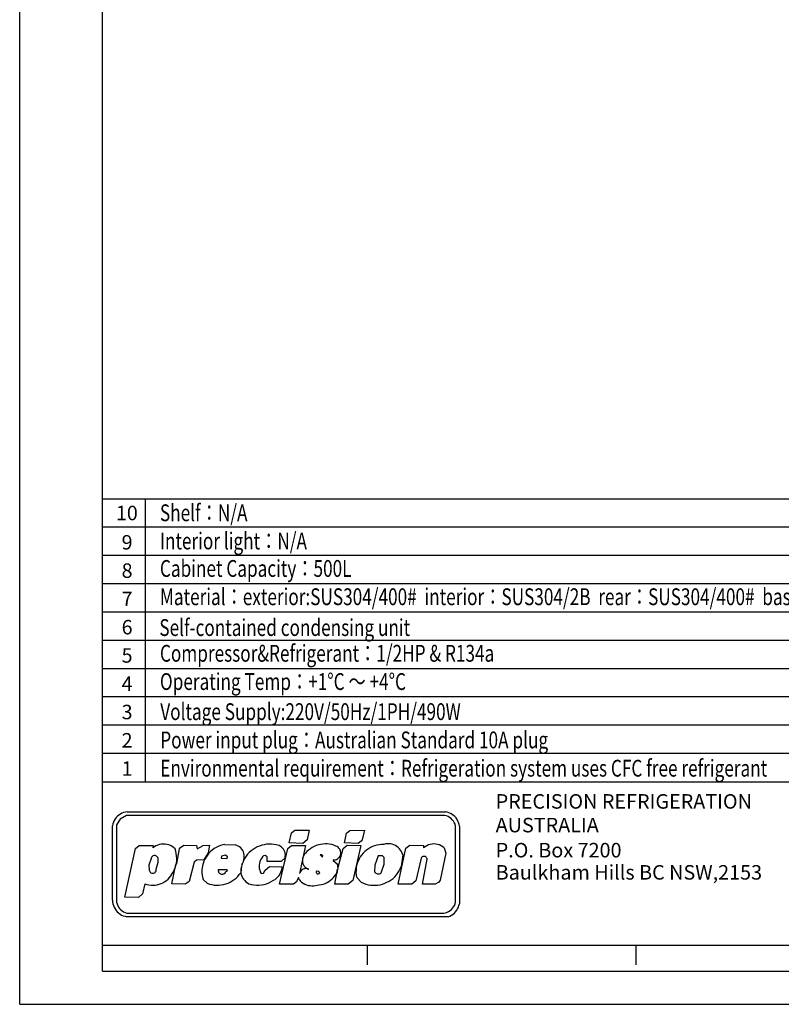
# Model space of a CAD drawing. Units: millimetres. Extents: x 3588 to 14962, y -117020 to -108987.
# Drawn here: x 3588 to 6695, y -117020 to -113004 of the extents above; entities that cross this region are included whole.
import ezdxf

# ---------------------------------------------------------------- set-up
doc = ezdxf.new("R2010")
doc.units = ezdxf.units.MM
doc.layers.add('at_Entity', color=7, linetype='Continuous')
doc.layers.add('DIM', color=4, linetype='Continuous', lineweight=9)
doc.styles.add('hz', font='SimSun.ttf', dxfattribs={"width": 0.75})
doc.styles.get("Standard").update_dxf_attribs({"font": 'arial.ttf'})

msp = doc.modelspace()

# ---------------------------------------------------------------- linework, layer by layer
for p, q in [((4100.4, -114959), (4100.4, -115997.3)), ((4100.4, -115074.2), (4100.4, -116112.5))]:
    msp.add_line(p, q)
at = {"layer": 'at_Entity', "color": 9}
for p, q in [((3588, -117020.1), (3588, -108986.9)), ((3926.1, -116884.9), (3926.1, -109122.2)), ((9415.1, -114959), (3926.1, -114959)), ((9415.1, -115074.2), (3926.1, -115074.2)), ((9415.1, -115189.6), (3926.1, -115189.6)), ((9415.1, -115305), (3926.1, -115305)), ((9415.1, -115420.3), (3926.1, -115420.3)), ((9415.1, -115535.7), (3926.1, -115535.7)), ((9410.3, -115651.1), (3926.1, -115651.1)), ((9410.3, -115766.4), (3926.1, -115766.4)), ((9410.3, -115881.8), (3926.1, -115881.8)), ((9410.3, -115997.2), (3926.1, -115997.2)), ((3926.1, -116112.5), (9415.1, -116112.5)), ((4012.1, -116237.9), (4005.2, -116240.5)), ((4019.3, -116236), (4012.1, -116237.9)), ((4026.6, -116235), (4019.3, -116236)), ((4026.6, -116235), (5325, -116235)), ((5332.1, -116236.4), (5325, -116235)), ((5339, -116238.6), (5332.1, -116236.4)), ((5345.7, -116241.6), (5339, -116238.6)), ((3970.3, -116277.1), (3968, -116284.2)), ((3973.4, -116270.4), (3970.3, -116277.1)), ((3977.2, -116264), (3973.4, -116270.4)), ((3981.7, -116258.1), (3977.2, -116264)), ((3986.8, -116252.8), (3981.7, -116258.1)), ((3997.6, -116265.3), (3983.6, -116287.4)), ((3992.4, -116248), (3986.8, -116252.8)), ((3998.6, -116243.9), (3992.4, -116248)), ((4023.6, -116250.1), (3997.6, -116265.3)), ((4005.2, -116240.5), (3998.6, -116243.9)), ((5322, -116250.1), (4023.6, -116250.1)), ((5328.9, -116251.9), (5322, -116250.1)), ((5335.6, -116254.6), (5328.9, -116251.9)), ((5341.8, -116258.1), (5335.6, -116254.6)), ((5347.6, -116262.4), (5341.8, -116258.1)), ((5352, -116245.3), (5345.7, -116241.6)), ((5352.8, -116267.3), (5347.6, -116262.4)), ((5357.9, -116249.6), (5352, -116245.3)), ((5357.3, -116272.9), (5352.8, -116267.3)), ((5361, -116279), (5357.3, -116272.9)), ((5363.2, -116254.5), (5357.9, -116249.6)), ((5364, -116285.5), (5361, -116279)), ((5368, -116260), (5363.2, -116254.5)), ((5372.2, -116266), (5368, -116260)), ((5375.7, -116272.4), (5372.2, -116266)), ((5378.5, -116279.1), (5375.7, -116272.4)), ((5380.5, -116286.2), (5378.5, -116279.1)), ((3968, -116284.2), (3966.5, -116291.4)), ((3966.5, -116595.7), (3966.5, -116291.4)), ((3983.6, -116287.4), (3983.6, -116603.7)), ((4696.5, -116320.5), (4710.6, -116309.5)), ((4710.6, -116309.5), (4768.8, -116309.5)), ((4768.8, -116309.5), (4760.8, -116348.7)), ((4921.5, -116321.5), (4935.5, -116310.5)), ((4935.5, -116310.5), (4994.8, -116309.5)), ((4994.8, -116309.5), (4985.7, -116349.7)), ((5366.1, -116292.3), (5364, -116285.5)), ((5366.2, -116603.6), (5366.2, -116292.3)), ((5381.7, -116293.3), (5380.5, -116286.2)), ((5381.7, -116293.3), (5381.7, -116609.6)), ((4687.5, -116361.7), (4696.5, -116320.5)), ((4760.8, -116348.7), (4743.7, -116363.7)), ((4912.4, -116361.7), (4921.5, -116321.5)), ((4980.7, -116354.7), (4968.7, -116363.7)), ((4985.7, -116349.7), (4980.7, -116354.7)), ((4016.7, -116583.6), (4059.9, -116384.8)), ((4059.9, -116384.8), (4076, -116371.8)), ((4076, -116371.8), (4132.2, -116371.8)), ((4132.2, -116371.8), (4131.2, -116381.8)), ((4137.4, -116377.3), (4131.2, -116381.8)), ((4144, -116373.6), (4137.4, -116377.3)), ((4151, -116370.6), (4144, -116373.6)), ((4158.3, -116368.4), (4151, -116370.6)), ((4165.8, -116367.1), (4158.3, -116368.4)), ((4173.3, -116366.6), (4165.8, -116367.1)), ((4180.9, -116366.9), (4173.3, -116366.6)), ((4188.5, -116368.1), (4180.9, -116366.9)), ((4195.8, -116370.1), (4188.5, -116368.1)), ((4202.9, -116372.9), (4195.8, -116370.1)), ((4209.6, -116376.5), (4202.9, -116372.9)), ((4215.8, -116380.8), (4209.6, -116376.5)), ((4221.6, -116385.8), (4215.8, -116380.8)), ((4224.7, -116395.2), (4221.6, -116385.8)), ((4226.9, -116404.8), (4224.7, -116395.2)), ((4228.6, -116446.1), (4239.7, -116385.8)), ((4239.7, -116385.8), (4243.7, -116379.8)), ((4243.7, -116379.8), (4257.7, -116370.7)), ((4257.7, -116370.7), (4309.9, -116371.8)), ((4309.9, -116371.8), (4312, -116385.8)), ((4312, -116385.8), (4337.1, -116372.8)), ((4337.1, -116372.8), (4362.2, -116370.7)), ((4362.2, -116370.7), (4357.1, -116401.9)), ((4366.3, -116397.1), (4359.6, -116403.9)), ((4373.5, -116390.8), (4366.3, -116397.1)), ((4381.2, -116385.1), (4373.5, -116390.8)), ((4389.4, -116380.2), (4381.2, -116385.1)), ((4398, -116375.9), (4389.4, -116380.2)), ((4406.9, -116372.4), (4398, -116375.9)), ((4416.1, -116369.7), (4406.9, -116372.4)), ((4425.4, -116367.7), (4416.1, -116369.7)), ((4425.4, -116367.7), (4467.6, -116369.7)), ((4473.7, -116371.8), (4467.6, -116369.7)), ((4479.6, -116374.6), (4473.7, -116371.8)), ((4485, -116378.1), (4479.6, -116374.6)), ((4489.9, -116382.4), (4485, -116378.1)), ((4494.2, -116387.2), (4489.9, -116382.4)), ((4497.8, -116392.6), (4494.2, -116387.2)), ((4500.7, -116398.4), (4497.8, -116392.6)), ((4502.7, -116404.5), (4500.7, -116398.4)), ((4532, -116394.2), (4524.7, -116400.9)), ((4539.9, -116388.2), (4532, -116394.2)), ((4548.2, -116382.9), (4539.9, -116388.2)), ((4556.9, -116378.2), (4548.2, -116382.9)), ((4566.1, -116374.3), (4556.9, -116378.2)), ((4575.5, -116371.2), (4566.1, -116374.3)), ((4585.1, -116368.9), (4575.5, -116371.2)), ((4594.9, -116367.4), (4585.1, -116368.9)), ((4604.8, -116366.8), (4594.9, -116367.4)), ((4614.7, -116366.9), (4604.8, -116366.8)), ((4624.5, -116367.9), (4614.7, -116366.9)), ((4634.3, -116369.7), (4624.5, -116367.9)), ((4640.2, -116370.8), (4634.3, -116369.7)), ((4645.9, -116372.7), (4640.2, -116370.8)), ((4651.2, -116375.4), (4645.9, -116372.7)), ((4648.3, -116529.4), (4681.5, -116384.8)), ((4656.2, -116378.8), (4651.2, -116375.4)), ((4660.6, -116382.9), (4656.2, -116378.8)), ((4664.3, -116387.6), (4660.6, -116382.9)), ((4667.4, -116392.7), (4664.3, -116387.6)), ((4669.6, -116398.3), (4667.4, -116392.7)), ((4671.1, -116404.1), (4669.6, -116398.3)), ((4681.5, -116384.8), (4697.5, -116371.8)), ((4743.7, -116363.7), (4687.5, -116361.7)), ((4697.5, -116371.8), (4753.8, -116371.8)), ((4753.8, -116371.8), (4729.7, -116486.2)), ((4759.9, -116397.1), (4753.8, -116403.9)), ((4766.6, -116390.9), (4759.9, -116397.1)), ((4773.8, -116385.3), (4766.6, -116390.9)), ((4781.5, -116380.3), (4773.8, -116385.3)), ((4789.6, -116376), (4781.5, -116380.3)), ((4798, -116372.4), (4789.6, -116376)), ((4806.7, -116369.5), (4798, -116372.4)), ((4815.6, -116367.5), (4806.7, -116369.5)), ((4824.7, -116366.2), (4815.6, -116367.5)), ((4833.8, -116365.6), (4824.7, -116366.2)), ((4843, -116365.9), (4833.8, -116365.6)), ((4852, -116367), (4843, -116365.9)), ((4861, -116368.8), (4852, -116367)), ((4869.8, -116371.4), (4861, -116368.8)), ((4878.3, -116374.8), (4869.8, -116371.4)), ((4882.8, -116376.7), (4878.3, -116374.8)), ((4887, -116379.5), (4882.8, -116376.7)), ((4885.3, -116466.1), (4907.4, -116384.8)), ((4890.6, -116382.9), (4887, -116379.5)), ((4893.6, -116386.8), (4890.6, -116382.9)), ((4895.8, -116391.2), (4893.6, -116386.8)), ((4897.3, -116396), (4895.8, -116391.2)), ((4898, -116400.9), (4897.3, -116396)), ((4907.4, -116384.8), (4924.5, -116370.7)), ((4968.7, -116363.7), (4912.4, -116361.7)), ((4924.5, -116370.7), (4979.7, -116372.8)), ((4979.7, -116372.8), (4946.6, -116515.3)), ((4995.4, -116397.2), (4988.8, -116403.9)), ((5002.6, -116391.1), (4995.4, -116397.2)), ((5010.3, -116385.6), (5002.6, -116391.1)), ((5018.5, -116380.8), (5010.3, -116385.6)), ((5027, -116376.7), (5018.5, -116380.8)), ((5035.8, -116373.3), (5027, -116376.7)), ((5044.9, -116370.7), (5035.8, -116373.3)), ((5054.2, -116368.9), (5044.9, -116370.7)), ((5063.6, -116367.9), (5054.2, -116368.9)), ((5073.1, -116367.7), (5063.6, -116367.9)), ((5079.9, -116366), (5073.1, -116367.7)), ((5086.9, -116365), (5079.9, -116366)), ((5093.9, -116364.9), (5086.9, -116365)), ((5100.9, -116365.6), (5093.9, -116364.9)), ((5107.8, -116367), (5100.9, -116365.6)), ((5114.4, -116369.3), (5107.8, -116367)), ((5120.8, -116372.3), (5114.4, -116369.3)), ((5126.7, -116376), (5120.8, -116372.3)), ((5132.2, -116380.4), (5126.7, -116376)), ((5137.2, -116385.4), (5132.2, -116380.4)), ((5132.3, -116529.4), (5163.5, -116382.8)), ((5141.5, -116390.9), (5137.2, -116385.4)), ((5145.2, -116396.9), (5141.5, -116390.9)), ((5148.2, -116403.2), (5145.2, -116396.9)), ((5163.5, -116382.8), (5179.5, -116370.7)), ((5179.5, -116370.7), (5234.8, -116371.8)), ((5234.8, -116371.8), (5235.8, -116381.8)), ((5241.8, -116377.2), (5235.8, -116381.8)), ((5248.4, -116373.3), (5241.8, -116377.2)), ((5255.4, -116370.2), (5248.4, -116373.3)), ((5262.8, -116367.9), (5255.4, -116370.2)), ((5270.3, -116366.6), (5262.8, -116367.9)), ((5277.9, -116366.1), (5270.3, -116366.6)), ((5285.6, -116366.6), (5277.9, -116366.1)), ((5293.1, -116367.9), (5285.6, -116366.6)), ((5300.4, -116370.2), (5293.1, -116367.9)), ((5307.4, -116373.3), (5300.4, -116370.2)), ((5314, -116377.2), (5307.4, -116373.3)), ((5320.1, -116381.8), (5314, -116377.2)), ((5320.1, -116381.8), (5327.1, -116402.9)), ((4124.2, -116425), (4115.1, -116453.1)), ((4125.3, -116421.6), (4124.2, -116425)), ((4127.2, -116418.6), (4125.3, -116421.6)), ((4129.8, -116416.1), (4127.2, -116418.6)), ((4133, -116414.4), (4129.8, -116416.1)), ((4136.4, -116413.5), (4133, -116414.4)), ((4140, -116413.5), (4136.4, -116413.5)), ((4143.5, -116414.4), (4140, -116413.5)), ((4146.6, -116416.1), (4143.5, -116414.4)), ((4145.3, -116469.2), (4153.3, -116440)), ((4149.2, -116418.6), (4146.6, -116416.1)), ((4151.2, -116421.6), (4149.2, -116418.6)), ((4152.3, -116425), (4151.2, -116421.6)), ((4153.3, -116440), (4152.3, -116425)), ((4228.3, -116414.5), (4226.9, -116404.8)), ((4227.2, -116444), (4228.4, -116434.2)), ((4228.8, -116424.4), (4228.3, -116414.5)), ((4228.4, -116434.2), (4228.8, -116424.4)), ((4299.9, -116440), (4278.8, -116519.4)), ((4309.9, -116432), (4299.9, -116440)), ((4339.1, -116431), (4309.9, -116432)), ((4339.5, -116436.3), (4336.2, -116445.3)), ((4357.1, -116401.9), (4339.1, -116431)), ((4343.5, -116427.6), (4339.5, -116436.3)), ((4348.2, -116419.3), (4343.5, -116427.6)), ((4353.6, -116411.4), (4348.2, -116419.3)), ((4359.6, -116403.9), (4353.6, -116411.4)), ((4411.4, -116415.9), (4410.4, -116424)), ((4410.4, -116424), (4434.5, -116425)), ((4427.4, -116411.9), (4411.4, -116415.9)), ((4435.5, -116417.9), (4427.4, -116411.9)), ((4434.5, -116425), (4435.5, -116417.9)), ((4501.7, -116433), (4497.7, -116442)), ((4497.7, -116442), (4500.6, -116436.2)), ((4500.6, -116436.2), (4502.7, -116430.1)), ((4506.4, -116424.3), (4501.7, -116433)), ((4504, -116410.9), (4502.7, -116404.5)), ((4502.7, -116430.1), (4504, -116423.8)), ((4504.4, -116417.3), (4504, -116410.9)), ((4504, -116423.8), (4504.4, -116417.3)), ((4511.8, -116416), (4506.4, -116424.3)), ((4517.9, -116408.2), (4511.8, -116416)), ((4524.7, -116400.9), (4517.9, -116408.2)), ((4567.7, -116437.8), (4565.8, -116444.8)), ((4570.4, -116431.2), (4567.7, -116437.8)), ((4573.9, -116424.9), (4570.4, -116431.2)), ((4578.1, -116419.1), (4573.9, -116424.9)), ((4583.1, -116413.9), (4578.1, -116419.1)), ((4590.1, -116412.9), (4583.1, -116413.9)), ((4597.1, -116417.9), (4590.1, -116412.9)), ((4597.1, -116437), (4597.1, -116417.9)), ((4654.4, -116437), (4597.1, -116437)), ((4670.4, -116422), (4654.4, -116437)), ((4670.4, -116422), (4671.5, -116416.1)), ((4671.7, -116410.1), (4671.1, -116404.1)), ((4671.5, -116416.1), (4671.7, -116410.1)), ((4741.2, -116429.1), (4741.1, -116434.9)), ((4741.1, -116434.9), (4741.9, -116440.6)), ((4742.1, -116423.4), (4741.2, -116429.1)), ((4741.9, -116440.6), (4743.5, -116446.1)), ((4743.9, -116417.9), (4742.1, -116423.4)), ((4746.5, -116412.8), (4743.9, -116417.9)), ((4749.8, -116408.1), (4746.5, -116412.8)), ((4753.8, -116403.9), (4749.8, -116408.1)), ((4821, -116410.9), (4814, -116410.9)), ((4814, -116410.9), (4823.1, -116420)), ((4825.1, -116414.9), (4821, -116410.9)), ((4823.1, -116420), (4825.1, -116414.9)), ((4866.2, -116431), (4871.2, -116431.1)), ((4866.2, -116431), (4866.2, -116434)), ((4866.2, -116434), (4883.3, -116447.1)), ((4871.2, -116431.1), (4876.1, -116430.3)), ((4876.1, -116430.3), (4880.8, -116428.7)), ((4880.8, -116428.7), (4885.1, -116426.3)), ((4885.1, -116426.3), (4889, -116423.2)), ((4889, -116423.2), (4892.3, -116419.5)), ((4892.3, -116419.5), (4894.9, -116415.3)), ((4894.9, -116415.3), (4896.7, -116410.7)), ((4896.7, -116410.7), (4897.8, -116405.8)), ((4897.8, -116405.8), (4898, -116400.9)), ((4968.5, -116435.7), (4965.2, -116444.5)), ((4972.5, -116427.1), (4968.5, -116435.7)), ((4977.3, -116418.9), (4972.5, -116427.1)), ((4982.7, -116411.2), (4977.3, -116418.9)), ((4988.8, -116403.9), (4982.7, -116411.2)), ((5051, -116413.9), (5036.9, -116453.1)), ((5068.1, -116413.9), (5051, -116413.9)), ((5075.1, -116421), (5068.1, -116413.9)), ((5075.1, -116448.1), (5075.1, -116421)), ((5150.4, -116409.9), (5144.4, -116458.1)), ((5150.4, -116409.9), (5148.2, -116403.2)), ((5225.7, -116424), (5203.6, -116516.4)), ((5227.6, -116421.2), (5225.7, -116424)), ((5230.1, -116419), (5227.6, -116421.2)), ((5233.1, -116417.5), (5230.1, -116419)), ((5230.7, -116529.4), (5250.8, -116428)), ((5236.4, -116416.8), (5233.1, -116417.5)), ((5239.7, -116416.9), (5236.4, -116416.8)), ((5242.9, -116417.8), (5239.7, -116416.9)), ((5245.8, -116419.5), (5242.9, -116417.8)), ((5248.2, -116421.9), (5245.8, -116419.5)), ((5249.9, -116424.8), (5248.2, -116421.9)), ((5250.8, -116428), (5249.9, -116424.8)), ((5327.1, -116402.9), (5303, -116514.3)), ((4115.1, -116453.1), (4116.1, -116472.2)), ((4116.1, -116472.2), (4116.9, -116475.7)), ((4116.9, -116475.7), (4118.4, -116478.9)), ((4118.4, -116478.9), (4120.7, -116481.7)), ((4140.3, -116482), (4142.7, -116479.4)), ((4142.7, -116479.4), (4144.4, -116476.2)), ((4144.4, -116476.2), (4145.3, -116472.7)), ((4145.3, -116472.7), (4145.3, -116469.2)), ((4208.5, -116528.4), (4225.6, -116449.1)), ((4208.5, -116489.2), (4213.8, -116480.9)), ((4213.8, -116480.9), (4218.4, -116472.2)), ((4218.4, -116472.2), (4222.2, -116463.1)), ((4222.2, -116463.1), (4225.1, -116453.7)), ((4225.1, -116453.7), (4227.2, -116444)), ((4225.6, -116449.1), (4228.6, -116446.1)), ((4332.2, -116464), (4331.3, -116473.5)), ((4331.3, -116473.5), (4331.3, -116483.1)), ((4333.8, -116454.6), (4332.2, -116464)), ((4336.2, -116445.3), (4333.8, -116454.6)), ((4398.3, -116471.2), (4398, -116474.6)), ((4398, -116474.6), (4398.4, -116478)), ((4434.5, -116471.2), (4398.3, -116471.2)), ((4398.4, -116478), (4399.6, -116481.3)), ((4426.4, -116484.2), (4427.4, -116479.2)), ((4427.4, -116479.2), (4435.5, -116474.2)), ((4435.5, -116474.2), (4434.5, -116471.2)), ((4492.7, -116455.1), (4489.7, -116483.2)), ((4490, -116469.2), (4489.8, -116476.3)), ((4489.8, -116476.3), (4490.5, -116483.5)), ((4490.9, -116462), (4490, -116469.2)), ((4492.7, -116455.1), (4490.9, -116462)), ((4496.7, -116444.1), (4493.7, -116453.1)), ((4493.7, -116453.1), (4494.7, -116453.1)), ((4494.7, -116453.1), (4496.7, -116444.1)), ((4564.8, -116451.9), (4564.7, -116459)), ((4564.7, -116459), (4565.5, -116466.2)), ((4565.8, -116444.8), (4564.8, -116451.9)), ((4565.5, -116466.2), (4567.2, -116473.1)), ((4567.2, -116473.1), (4569.7, -116479.9)), ((4569.7, -116479.9), (4573, -116486.2)), ((4583.1, -116485.2), (4589.1, -116472.2)), ((4589.1, -116472.2), (4607.2, -116458.1)), ((4607.2, -116458.1), (4659.4, -116459.1)), ((4653.7, -116481.2), (4656.4, -116474)), ((4656.4, -116474), (4658.3, -116466.7)), ((4658.3, -116466.7), (4659.4, -116459.1)), ((4733.8, -116477.7), (4731.4, -116481.8)), ((4736.9, -116474.1), (4733.8, -116477.7)), ((4740.6, -116471.1), (4736.9, -116474.1)), ((4744.8, -116468.8), (4740.6, -116471.1)), ((4743.5, -116446.1), (4746, -116451.3)), ((4749.3, -116467.2), (4744.8, -116468.8)), ((4746, -116451.3), (4749.2, -116456.2)), ((4749.2, -116456.2), (4753, -116460.4)), ((4754, -116466.5), (4749.3, -116467.2)), ((4753, -116460.4), (4757.5, -116464.1)), ((4758.7, -116466.5), (4754, -116466.5)), ((4757.5, -116464.1), (4762.5, -116467)), ((4763.4, -116467.4), (4758.7, -116466.5)), ((4762.5, -116467), (4767.8, -116469.2)), ((4767.8, -116469.2), (4763.4, -116467.4)), ((4798.1, -116479.4), (4798, -116481.8)), ((4799, -116477.2), (4798.1, -116479.4)), ((4808, -116478.2), (4799, -116477.2)), ((4812, -116483.2), (4808, -116478.2)), ((4874.3, -116529.4), (4884.3, -116469.2)), ((4884.3, -116469.2), (4881.3, -116486.2)), ((4883.3, -116447.1), (4885.3, -116466.1)), ((4960.1, -116472.4), (4959.9, -116481.8)), ((4961, -116462.9), (4960.1, -116472.4)), ((4962.7, -116453.6), (4961, -116462.9)), ((4965.2, -116444.5), (4962.7, -116453.6)), ((5036.9, -116453.1), (5035.9, -116479.2)), ((5035.9, -116479.2), (5038.2, -116482.4)), ((5063.1, -116484.2), (5075.1, -116448.1)), ((5130.7, -116484.3), (5136, -116475.9)), ((5136, -116475.9), (5140.6, -116467.2)), ((5140.6, -116467.2), (5144.4, -116458.1)), ((4120.7, -116481.7), (4123.6, -116483.8)), ((4123.6, -116483.8), (4126.9, -116485.1)), ((4126.9, -116485.1), (4130.5, -116485.6)), ((4130.5, -116485.6), (4134, -116485.3)), ((4134, -116485.3), (4137.4, -116484)), ((4137.4, -116484), (4140.3, -116482)), ((4172.6, -116524), (4179.9, -116519.7)), ((4179.9, -116519.7), (4186.7, -116514.8)), ((4186.7, -116514.8), (4193.1, -116509.2)), ((4193.1, -116509.2), (4198.8, -116503)), ((4198.8, -116503), (4204, -116496.4)), ((4204, -116496.4), (4208.5, -116489.2)), ((4278.8, -116519.4), (4262.7, -116529.4)), ((4331.3, -116483.1), (4332.1, -116492.6)), ((4332.1, -116492.6), (4333.7, -116502.1)), ((4333.7, -116502.1), (4336.1, -116511.3)), ((4353.1, -116526.4), (4336, -116511.3)), ((4399.6, -116481.3), (4401.5, -116484.2)), ((4401.5, -116484.2), (4404, -116486.6)), ((4404, -116486.6), (4407, -116488.4)), ((4407, -116488.4), (4410.3, -116489.5)), ((4410.3, -116489.5), (4413.7, -116489.8)), ((4413.7, -116489.8), (4417.1, -116489.4)), ((4417.1, -116489.4), (4420.4, -116488.2)), ((4420.4, -116488.2), (4426.4, -116484.2)), ((4447, -116521.7), (4455.4, -116516.9)), ((4455.4, -116516.9), (4463.3, -116511.4)), ((4463.3, -116511.4), (4470.8, -116505.2)), ((4470.8, -116505.2), (4477.7, -116498.4)), ((4477.7, -116498.4), (4484, -116491.1)), ((4484, -116491.1), (4489.7, -116483.2)), ((4490.5, -116483.5), (4492.1, -116490.5)), ((4492.1, -116490.5), (4494.4, -116497.2)), ((4494.4, -116497.2), (4497.5, -116503.7)), ((4497.5, -116503.7), (4501.3, -116509.8)), ((4501.3, -116509.8), (4505.9, -116515.3)), ((4505.9, -116515.3), (4511, -116520.3)), ((4511, -116520.3), (4516.7, -116524.7)), ((4573, -116486.2), (4583.1, -116485.2)), ((4604.8, -116524.3), (4614.3, -116519.7)), ((4614.3, -116519.7), (4623.2, -116514.3)), ((4623.2, -116514.3), (4629.7, -116510.3)), ((4629.7, -116510.3), (4635.7, -116505.6)), ((4635.7, -116505.6), (4641.2, -116500.3)), ((4641.2, -116500.3), (4646, -116494.4)), ((4646, -116494.4), (4650.2, -116488)), ((4650.2, -116488), (4653.7, -116481.2)), ((4716.6, -116520.4), (4704.6, -116529.4)), ((4725.7, -116502.3), (4716.6, -116520.4)), ((4727.7, -116511.3), (4725.7, -116502.3)), ((4727.7, -116511.3), (4732.7, -116516.9)), ((4731.4, -116481.8), (4729.7, -116486.2)), ((4732.7, -116516.9), (4738.3, -116521.8)), ((4798, -116481.8), (4798.7, -116484.2)), ((4798.7, -116484.2), (4800.1, -116486.1)), ((4800.1, -116486.1), (4802.1, -116487.5)), ((4802.1, -116487.5), (4804.5, -116488.1)), ((4804.5, -116488.1), (4806.9, -116487.9)), ((4806.9, -116487.9), (4809.1, -116487)), ((4809.1, -116487), (4810.9, -116485.3)), ((4810.9, -116485.3), (4812, -116483.2)), ((4842.3, -116523.4), (4849.5, -116519.1)), ((4849.5, -116519.1), (4856.2, -116514.1)), ((4856.2, -116514.1), (4862.4, -116508.5)), ((4862.4, -116508.5), (4868, -116502.2)), ((4868, -116502.2), (4873, -116495.5)), ((4873, -116495.5), (4877.3, -116488.2)), ((4881.3, -116486.2), (4877.3, -116488.2)), ((4946.6, -116515.3), (4928.5, -116530.4)), ((4959.9, -116481.8), (4960.6, -116491.2)), ((4964.6, -116504.3), (4960.6, -116491.2)), ((4981.7, -116522.4), (4964.6, -116504.3)), ((5038.2, -116482.4), (5041.1, -116485.1)), ((5041.1, -116485.1), (5044.5, -116487)), ((5044.5, -116487), (5048.3, -116488.1)), ((5048.3, -116488.1), (5052.2, -116488.4)), ((5052.2, -116488.4), (5056.1, -116487.8)), ((5056.1, -116487.8), (5059.8, -116486.4)), ((5059.8, -116486.4), (5063.1, -116484.2)), ((5086.4, -116522.5), (5095, -116517.7)), ((5095, -116517.7), (5103.2, -116512.3)), ((5103.2, -116512.3), (5111, -116506.2)), ((5111, -116506.2), (5118.1, -116499.4)), ((5118.1, -116499.4), (5124.8, -116492.1)), ((5124.8, -116492.1), (5130.7, -116484.3)), ((5203.6, -116516.4), (5187.6, -116529.4)), ((5303, -116514.3), (5298, -116521.4)), ((4099.1, -116528.4), (4089, -116569.6)), ((4099.1, -116528.4), (4107.1, -116531)), ((4107.1, -116531), (4115.3, -116532.9)), ((4115.3, -116532.9), (4123.7, -116534)), ((4123.7, -116534), (4132.1, -116534.3)), ((4132.1, -116534.3), (4140.5, -116533.8)), ((4140.5, -116533.8), (4148.9, -116532.5)), ((4148.9, -116532.5), (4157, -116530.4)), ((4157, -116530.4), (4165, -116527.6)), ((4165, -116527.6), (4172.6, -116524)), ((4262.7, -116529.4), (4208.5, -116528.4)), ((4353.1, -116526.4), (4362.3, -116529.6)), ((4362.3, -116529.6), (4371.7, -116532)), ((4371.7, -116532), (4381.2, -116533.5)), ((4381.2, -116533.5), (4390.9, -116534.3)), ((4390.9, -116534.3), (4400.6, -116534.2)), ((4400.6, -116534.2), (4410.2, -116533.3)), ((4410.2, -116533.3), (4419.7, -116531.6)), ((4419.7, -116531.6), (4429.1, -116529.1)), ((4429.1, -116529.1), (4438.2, -116525.8)), ((4438.2, -116525.8), (4447, -116521.7)), ((4516.7, -116524.7), (4522.8, -116528.4)), ((4522.8, -116528.4), (4532.9, -116531.1)), ((4532.9, -116531.1), (4543.3, -116532.9)), ((4543.3, -116532.9), (4553.7, -116533.8)), ((4553.7, -116533.8), (4564.2, -116533.7)), ((4564.2, -116533.7), (4574.6, -116532.7)), ((4574.6, -116532.7), (4584.9, -116530.8)), ((4584.9, -116530.8), (4595, -116528)), ((4595, -116528), (4604.8, -116524.3)), ((4704.6, -116529.4), (4648.3, -116529.4)), ((4738.3, -116521.8), (4744.4, -116526.1)), ((4744.4, -116526.1), (4751, -116529.8)), ((4751, -116529.8), (4757.9, -116532.6)), ((4757.9, -116532.6), (4765, -116534.8)), ((4765, -116534.8), (4772.4, -116536.1)), ((4772.4, -116536.1), (4779.9, -116536.7)), ((4779.9, -116536.7), (4787.3, -116536.4)), ((4787.3, -116536.4), (4794.7, -116535.3)), ((4794.7, -116535.3), (4802, -116533.4)), ((4802, -116533.4), (4810.4, -116533.1)), ((4810.4, -116533.1), (4818.7, -116531.9)), ((4818.7, -116531.9), (4826.8, -116529.8)), ((4826.8, -116529.8), (4834.7, -116527)), ((4834.7, -116527), (4842.3, -116523.4)), ((4928.5, -116530.4), (4874.3, -116529.4)), ((4981.7, -116522.4), (4990.7, -116526.4)), ((4990.7, -116526.4), (5000, -116529.6)), ((5000, -116529.6), (5009.6, -116532.1)), ((5009.6, -116532.1), (5019.3, -116533.8)), ((5019.3, -116533.8), (5029.1, -116534.6)), ((5029.1, -116534.6), (5039, -116534.6)), ((5039, -116534.6), (5048.8, -116533.8)), ((5048.8, -116533.8), (5058.5, -116532.2)), ((5058.5, -116532.2), (5068.1, -116529.7)), ((5068.1, -116529.7), (5077.4, -116526.5)), ((5077.4, -116526.5), (5086.4, -116522.5)), ((5187.6, -116529.4), (5132.3, -116529.4)), ((5283, -116529.4), (5230.7, -116529.4)), ((5298, -116521.4), (5283, -116529.4)), ((3966.5, -116595.7), (3967.1, -116603.1)), ((4073, -116584.6), (4016.7, -116583.6)), ((4089, -116569.6), (4073, -116584.6)), ((3967.1, -116603.1), (3968.4, -116610.4)), ((3968.4, -116610.4), (3970.6, -116617.5)), ((3970.6, -116617.5), (3973.4, -116624.3)), ((3973.4, -116624.3), (3977, -116630.8)), ((3977, -116630.8), (3981.2, -116636.9)), ((3981.2, -116636.9), (3986.1, -116642.5)), ((3983.6, -116603.7), (3985.3, -116610.6)), ((3985.3, -116610.6), (3987.9, -116617.2)), ((3987.9, -116617.2), (3991.3, -116623.4)), ((3991.3, -116623.4), (3995.4, -116629.2)), ((3995.4, -116629.2), (4000.2, -116634.3)), ((4000.2, -116634.3), (4005.7, -116638.9)), ((4005.7, -116638.9), (4011.7, -116642.6)), ((5331.7, -116644.3), (5337.9, -116641.4)), ((5337.9, -116641.4), (5343.8, -116637.7)), ((5343.8, -116637.7), (5349.2, -116633.3)), ((5349.2, -116633.3), (5354, -116628.3)), ((5354, -116628.3), (5358.2, -116622.7)), ((5358.2, -116622.7), (5361.6, -116616.7)), ((5361.6, -116616.7), (5364.3, -116610.3)), ((5364.3, -116610.3), (5366.1, -116603.6)), ((5366.3, -116642.4), (5370.8, -116636.6)), ((5370.8, -116636.6), (5374.6, -116630.3)), ((5374.6, -116630.3), (5377.7, -116623.7)), ((5377.7, -116623.7), (5380.1, -116616.8)), ((5380.1, -116616.8), (5381.7, -116609.6)), ((3986.1, -116642.5), (3991.6, -116647.6)), ((3991.6, -116647.6), (3997.5, -116652)), ((3997.5, -116652), (4003.9, -116655.8)), ((4003.9, -116655.8), (4010.7, -116658.9)), ((4010.7, -116658.9), (4017.7, -116661.2)), ((4011.7, -116642.6), (4018.1, -116645.6)), ((4017.7, -116661.2), (4025, -116662.8)), ((4018.1, -116645.6), (4024.9, -116647.8)), ((4024.9, -116647.8), (5318.2, -116647.8)), ((5336.4, -116662.8), (4025, -116662.8)), ((5318.2, -116647.8), (5325.1, -116646.5)), ((5325.1, -116646.5), (5331.7, -116644.3)), ((5336.4, -116662.8), (5343.2, -116660)), ((5343.2, -116660), (5349.7, -116656.6)), ((5349.7, -116656.6), (5355.7, -116652.5)), ((5355.7, -116652.5), (5361.3, -116647.7)), ((5361.3, -116647.7), (5366.3, -116642.4)), ((14826.3, -116780), (3926.1, -116780)), ((5005.7, -116780), (5005.7, -116859.2)), ((6101.1, -116780), (6101.1, -116859.2)), ((3926.1, -116884.9), (14826.3, -116884.9)), ((3588, -117020.1), (14961.6, -117020.1))]:
    msp.add_line(p, q, dxfattribs=at)

# ---------------------------------------------------------------- texts
at = {"layer": 'at_Entity', "color": 9, "attachment_point": 1}
for s, insert, char_height, width in [('10', (3980.4, -114986.3), 59.02, 66.891), ('9', (4003.8, -115106), 59, 43.516), ('8', (4003.8, -115221.4), 59, 43.516), ('7', (4003.8, -115336.8), 59, 43.516), ('6', (4003.8, -115452.1), 59, 43.516), ('5', (4003.8, -115567.5), 59, 43.516), ('4', (4003.8, -115682.8), 59, 43.516), ('3', (4003.8, -115798.2), 59, 43.516), ('2', (4003.8, -115913.6), 59, 43.516), ('1', (4003.8, -116028.9), 59, 43.516), ('PRECISION REFRIGERATION ', (5529.8, -116162.8), 59.182, 2325.535), ('AUSTRALIA', (5529.8, -116259.4), 59.18, 2325.535), ('P.O. Box 7200', (5529.8, -116361.7), 59.182, 2325.535), ('Baulkham Hills BC NSW,2153', (5529.8, -116452.2), 59.182, 2325.535)]:
    msp.add_mtext(s, dxfattribs=dict(at, insert=insert, char_height=char_height, width=width))
at = {"layer": 'DIM', "style": 'hz', "width": 0.75}
for s, height, p in [('Shelf：N/A', 68.61, (4160.1, -115049.3)), ('Interior light：N/A', 68.606, (4160.1, -115164.2)), ('Cabinet Capacity：500L', 68.606, (4160.1, -115276.4)), ('Material：exterior:SUS304/400#  interior：SUS304/2B  rear：SUS304/400#  base：Galvanised', 68.606, (4160.1, -115391.8)), ('Self-contained condensing unit ', 68.606, (4157.7, -115517.5)), ('Compressor&Refrigerant：1/2HP & R134a', 68.606, (4160.1, -115622.5)), ('Operating Temp：+1°C ～ +4°C', 68.606, (4160.1, -115737.8)), ('Voltage Supply:220V/50Hz/1PH/490W', 68.606, (4161.5, -115860.5)), ('Power input plug：Australian Standard 10A plug', 68.606, (4161.5, -115975.9)), ('Environmental requirement：Refrigeration system uses CFC free refrigerant', 68.606, (4161.5, -116091.2))]:
    msp.add_text(s, height=height, dxfattribs=at).set_placement(p)

doc.saveas('drawing.dxf')
